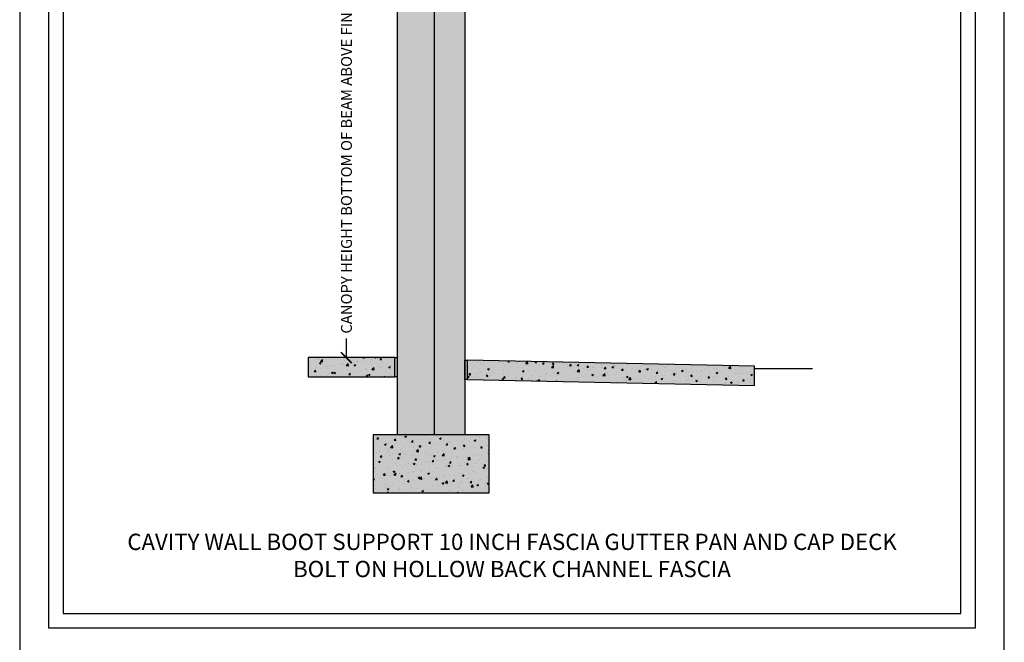
# Model space of a CAD drawing. Units: inches. Extents: x 2532 to 2736, y -7843 to -6259.
# Drawn here: x 2532 to 2736, y -7576 to -7447 of the extents above; entities that cross this region are included whole.
import ezdxf

# ---------------------------------------------------------------- set-up
doc = ezdxf.new("R2010")
doc.units = ezdxf.units.IN
doc.header["$LTSCALE"] = 12
doc.header["$MEASUREMENT"] = 0
for name, color, linetype in [('CANOPY7', 7, 'Continuous'), ('DIM3', 3, 'Continuous'), ('EXISTING250', 250, 'Continuous'), ('EXISTING252', 252, 'Continuous'), ('EXISTING254', 254, 'Continuous'), ('TEXT7', 7, 'Continuous'), ('TITLE7', 7, 'Continuous')]:
    doc.layers.add(name, color=color, linetype=linetype)
doc.layers.add('NOPLOT30', color=30, linetype='Continuous', plot=False)
doc.styles.add('TVM', font='trebuc.ttf')
doc.dimstyles.new('TVM', dxfattribs={"dimscale": 96, "dimtxt": 0.09375, "dimasz": 0.09375, "dimexe": 0.09375, "dimexo": 0.09375, "dimgap": 0.015625, "dimtad": 0, "dimdec": 3, "dimzin": 3, "dimdsep": 46, "dimlunit": 4, "dimtxsty": 'TVM', "dimblk": 'ARCHTICK', "dimcen": 0, "dimclrd": 256, "dimclre": 256, "dimclrt": 256, "dimadec": 1, "dimazin": 0, "dimtfac": 1, "dimtdec": 3, "dimtofl": 0, "dimtmove": 0, "dimatfit": 3, "dimfxl": 1, "dimtfill": 1, "dimfrac": 1, "dimtolj": 1, "dimtzin": 0, "dimlwd": -1, "dimlwe": -1, "dimarcsym": 0})

# ---------------------------------------------------------------- blocks, each defined once
blk = doc.blocks.new('*U6')
at = {"layer": 'NOPLOT30'}
for points in [[(8.5, -11), (8.5, 0), (0, 0), (0, -11)], [(8.25, -10.75), (8.25, -0.25), (0.25, -0.25), (0.25, -10.75)]]:
    blk.add_lwpolyline(points, close=True, dxfattribs=at)
at = {"layer": 'TITLE7'}
blk.add_lwpolyline([(8.125, -10.625), (8.125, -0.375), (0.375, -0.375), (0.375, -10.625)], close=True, dxfattribs=at)
blk = doc.blocks.new('_ArchTick')
at = {"color": 0, "linetype": 'ByBlock', "const_width": 0.15}
blk.add_lwpolyline([(-0.5, -0.5), (0.5, 0.5)], dxfattribs=at)
blk = doc.blocks.new('*D18')
at = {"layer": 'Defpoints', "color": 0, "transparency": 16777216}
for p in [(1991.92, -9542.39), (2016.46, -9542.39), (1992.3, -9638.39)]:
    blk.add_point(p, dxfattribs=at)
at = {"layer": 'DIM3', "transparency": 16777216}
for p, q in [((2014.21, -9542.39), (1989.67, -9542.39)), ((1991.92, -9542.39), (1991.92, -9549.09)), ((1991.92, -9638.39), (1991.92, -9631.69)), ((1990.05, -9638.39), (1989.67, -9638.39))]:
    blk.add_line(p, q, dxfattribs=at)
at = {"layer": 'DIM3', "transparency": 16777216, "xscale": 2.25, "yscale": 2.25, "zscale": 2.25}
for p, rotation in [((1991.92, -9542.39), 90), ((1991.92, -9638.39), 270)]:
    blk.add_blockref('_ArchTick', p, dxfattribs=dict(at, rotation=rotation))
at = {"layer": 'DIM3', "transparency": 16777216, "insert": (1991.92, -9590.39), "char_height": 2.25, "attachment_point": 5, "rotation": 90, "style": 'TVM', "bg_fill": 3, "box_fill_scale": 1.25, "bg_fill_color": 256, "bg_fill_true_color": 13158600, "bg_fill_transparency": 0}
blk.add_mtext('\\A1;CANOPY HEIGHT BOTTOM OF BEAM ABOVE FINISHED FLOOR', dxfattribs=at)

msp = doc.modelspace()

# ---------------------------------------------------------------- hatches: boundary and pattern name
at = {"layer": 'EXISTING252'}
h = msp.add_hatch(dxfattribs=at)
h.set_pattern_fill('AR-CONC', color=256, scale=0.5)
h.set_pattern_definition([(50, (-97.608, -8024.9432), (3.586301, -0.3137607), [0.375, -4.125]), (355, (-97.608, -8024.9432), (-0.6937567, 3.7609607), [0.3, -3.3]), (100.45144, (-97.309, -8024.9693), (2.8925442, 3.4472), [0.318701, -3.5057106]), (46.1842, (-97.608, -8023.943), (5.336207, -0.8275964), [0.5625, -6.1875]), (96.63564, (-97.163, -8024.012), (4.67331, 4.870593), [0.478052, -5.258569]), (351.18416, (-97.608, -8023.943), (4.67331, 4.870593), [0.45, -4.95]), (21, (-97.108, -8024.1932), (2.9845353, -2.0130945), [0.375, -4.125]), (326, (-97.108, -8024.1932), (1.2165767, 3.62575), [0.3, -3.3]), (71.45144, (-96.8592, -8024.361), (4.201112, 1.6126558), [0.318701, -3.5057106]), (37.5, (-97.608, -8024.9432), (0.0607993, 1.66446927), [0, -3.26, 0, -3.35, 0, -3.3125]), (7.5, (-97.608, -8024.9432), (1.3153477, 1.9720586), [0, -1.91, 0, -3.185, 0, -1.2625]), (327.5, (-98.723, -8024.9432), (2.6691122, -0.11277436), [0, -1.25, 0, -3.9, 0, -5.175]), (317.5, (-99.223, -8024.9432), (2.9159308, 0.500525), [0, -1.625, 0, -2.59, 0, -3.675])])
h.paths.add_polyline_path([(2591.9449, -7521.4273), (2609.9449, -7521.4273), (2609.9449, -7517.4273), (2591.9449, -7517.4273)])
h = msp.add_hatch(dxfattribs=at)
h.set_pattern_fill('AR-CONC', color=256, scale=0.5)
h.set_pattern_definition([(50, (1172.938, -9077.513), (3.586301, -0.3137607), [0.375, -4.125]), (355, (1172.938, -9077.513), (-0.6937567, 3.7609607), [0.3, -3.3]), (100.45144, (1173.2368, -9077.5393), (2.892544, 3.4472), [0.318701, -3.5057106]), (46.1842, (1172.938, -9076.513), (5.336207, -0.827596), [0.5625, -6.1875]), (96.63564, (1173.3826, -9076.582), (4.67331, 4.870593), [0.478052, -5.258569]), (351.18416, (1172.938, -9076.513), (4.67331, 4.870593), [0.45, -4.95]), (21, (1173.438, -9076.763), (2.9845353, -2.0130945), [0.375, -4.125]), (326, (1173.438, -9076.763), (1.2165767, 3.62575), [0.3, -3.3]), (71.45144, (1173.6867, -9076.931), (4.201112, 1.612656), [0.318701, -3.5057106]), (37.5, (1172.938, -9077.5131), (0.0607993, 1.6644693), [0, -3.26, 0, -3.35, 0, -3.3125]), (7.5, (1172.938, -9077.5131), (1.3153477, 1.9720586), [0, -1.91, 0, -3.185, 0, -1.2625]), (327.5, (1171.823, -9077.5131), (2.6691122, -0.11277436), [0, -1.25, 0, -3.9, 0, -5.175]), (317.5, (1171.323, -9077.5131), (2.9159308, 0.500525), [0, -1.625, 0, -2.59, 0, -3.675])])
h.paths.add_polyline_path([(2624.9449, -7517.9273), (2624.9449, -7521.9282), (2684.4449, -7523.2032), (2684.4449, -7519.2023)])
h = msp.add_hatch(dxfattribs=at)
h.set_pattern_fill('AR-CONC', color=256, scale=0.5)
h.set_pattern_definition([(50, (-110.4175, -8032.9073), (3.586301, -0.3137607), [0.375, -4.125]), (355, (-110.4175, -8032.9073), (-0.6937567, 3.7609607), [0.3, -3.3]), (100.45144, (-110.1187, -8032.9334), (2.8925442, 3.4472), [0.318701, -3.5057106]), (46.1842, (-110.4175, -8031.9073), (5.336207, -0.8275964), [0.5625, -6.1875]), (96.63564, (-109.973, -8031.976), (4.67331, 4.870593), [0.478052, -5.258569]), (351.18416, (-110.4175, -8031.9073), (4.67331, 4.870593), [0.45, -4.95]), (21, (-109.9175, -8032.1573), (2.9845353, -2.0130945), [0.375, -4.125]), (326, (-109.9175, -8032.1573), (1.2165767, 3.62575), [0.3, -3.3]), (71.45144, (-109.669, -8032.325), (4.201112, 1.6126558), [0.318701, -3.5057106]), (37.5, (-110.4175, -8032.9073), (0.0607993, 1.66446927), [0, -3.26, 0, -3.35, 0, -3.3125]), (7.5, (-110.4175, -8032.9073), (1.3153477, 1.9720586), [0, -1.91, 0, -3.185, 0, -1.2625]), (327.5, (-111.5325, -8032.9073), (2.6691122, -0.11277436), [0, -1.25, 0, -3.9, 0, -5.175]), (317.5, (-112.0325, -8032.9073), (2.9159308, 0.500525), [0, -1.625, 0, -2.59, 0, -3.675])])
h.paths.add_polyline_path([(2605.4449, -7545.4273), (2629.4449, -7545.4273), (2629.4449, -7533.4273), (2605.4449, -7533.4273)])
at = {"layer": 'EXISTING254'}
h = msp.add_hatch(color=256, dxfattribs=at)
h.dxf.hatch_style = 1
h.paths.add_polyline_path([(2624.4449, -7533.4273), (2610.4449, -7533.4273), (2610.4449, -7361.1995), (2624.4449, -7361.1995)])
h = msp.add_hatch(color=256, dxfattribs=at)
h.dxf.hatch_style = 1
h.paths.add_polyline_path([(2591.9449, -7521.4273), (2609.9449, -7521.4273), (2609.9449, -7517.4273), (2591.9449, -7517.4273)])
h = msp.add_hatch(color=256, dxfattribs=at)
h.dxf.hatch_style = 1
h.paths.add_polyline_path([(2609.9449, -7517.4273), (2610.4449, -7517.4273), (2610.4449, -7521.4282), (2609.9449, -7521.4282)])
h = msp.add_hatch(color=256, dxfattribs=at)
h.dxf.hatch_style = 1
h.paths.add_polyline_path([(2624.4449, -7517.9273), (2624.9449, -7517.9273), (2624.9449, -7521.9282), (2624.4449, -7521.9282)])
h = msp.add_hatch(color=256, dxfattribs=at)
h.dxf.hatch_style = 1
h.paths.add_polyline_path([(2624.9449, -7517.9273), (2624.9449, -7521.9282), (2684.4449, -7523.2032), (2684.4449, -7519.2023)])
h = msp.add_hatch(color=256, dxfattribs=at)
h.dxf.hatch_style = 1
h.paths.add_polyline_path([(2605.4449, -7545.4273), (2629.4449, -7545.4273), (2629.4449, -7533.4273), (2605.4449, -7533.4273)])

# ---------------------------------------------------------------- linework, layer by layer
at = {"layer": 'EXISTING250'}
for points in [[(2610.4449, -7361.1995), (2610.4449, -7533.4273)], [(2624.4449, -7361.1995), (2624.4449, -7533.4273)], [(2684.4449, -7519.7023), (2696.4449, -7519.7023)]]:
    msp.add_lwpolyline(points, dxfattribs=at)
for points in [[(2591.9449, -7521.4273), (2609.9449, -7521.4273), (2609.9449, -7517.4273), (2591.9449, -7517.4273)], [(2609.9449, -7517.4273), (2610.4449, -7517.4273), (2610.4449, -7521.4282), (2609.9449, -7521.4282)], [(2624.4449, -7517.9273), (2624.9449, -7517.9273), (2624.9449, -7521.9282), (2624.4449, -7521.9282)], [(2624.9449, -7517.9273), (2624.9449, -7521.9282), (2684.4449, -7523.2032), (2684.4449, -7519.2023)], [(2605.4449, -7545.4273), (2629.4449, -7545.4273), (2629.4449, -7533.4273), (2605.4449, -7533.4273)]]:
    msp.add_lwpolyline(points, close=True, dxfattribs=at)

# ---------------------------------------------------------------- block references
at = {"layer": 'CANOPY7', "xscale": 24, "yscale": 24, "zscale": 24}
msp.add_blockref('*U6', (2532.206, -7315.4032), dxfattribs=at)

# ---------------------------------------------------------------- next in the draw order: texts
at = {"layer": 'TEXT7', "insert": (2634.206, -7558.4032), "char_height": 3.375, "attachment_point": 5, "style": 'TVM', "bg_fill": 3, "box_fill_scale": 1.25, "bg_fill_color": 256, "bg_fill_true_color": 13158600, "bg_fill_transparency": 0}
msp.add_mtext('\\A1;CAVITY WALL BOOT SUPPORT 10 INCH FASCIA GUTTER PAN AND CAP DECK\\PBOLT ON HOLLOW BACK CHANNEL FASCIA', dxfattribs=at)

# ---------------------------------------------------------------- next in the draw order: dimensions: what is measured, and where the dimension line sits
at = {"layer": 'DIM3'}
dim = msp.add_linear_dim(base=(2599.9038, -7421.4273), p1=(2600.2844, -7517.4273), p2=(2624.4449, -7421.4273), angle=90, text='CANOPY HEIGHT BOTTOM OF BEAM ABOVE FINISHED FLOOR', dimstyle='TVM', override={"dimscale": 24}, dxfattribs=at)
dim.commit()
dim.dimension.update_dxf_attribs({"geometry": '*D18', "text_midpoint": (2599.9038, -7469.4273), "insert": (607.9876, 2120.9639)})

# ---------------------------------------------------------------- next in the draw order: linework, layer by layer
at = {"layer": 'EXISTING250'}
msp.add_lwpolyline([(2618.0699, -7361.1995), (2618.0699, -7533.4273)], dxfattribs=at)

doc.saveas('drawing.dxf')
